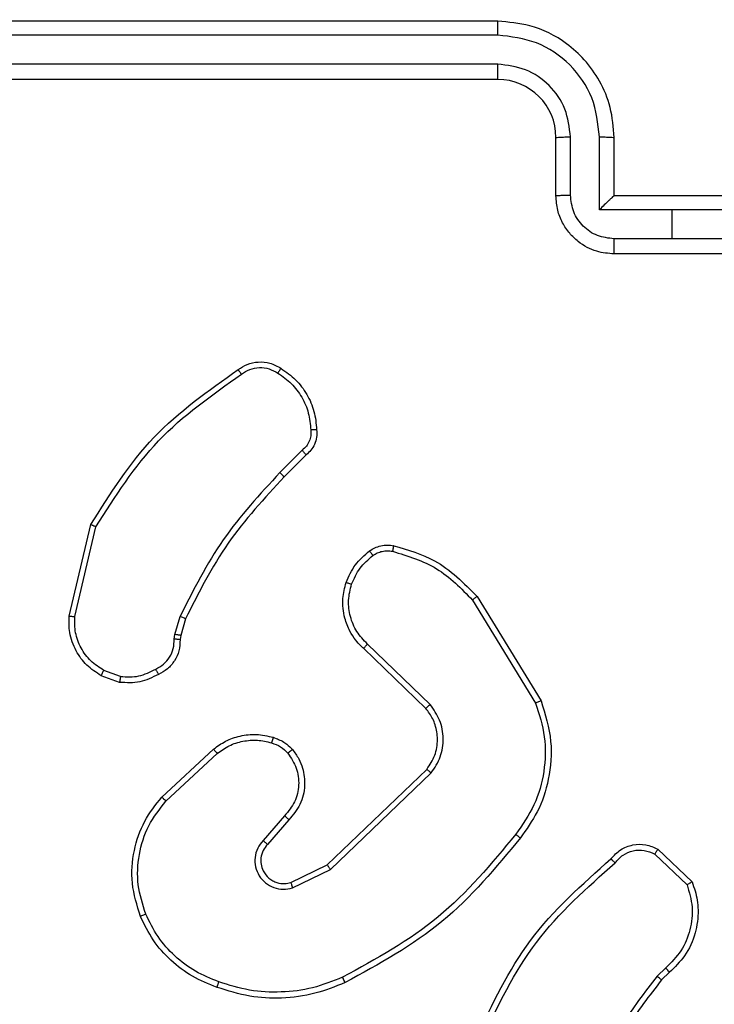
# Model space of a CAD drawing. Units: millimetres. Extents: x 4.6 to 17.7, y 7.9 to 24.3.
# Drawn here: x 12.4 to 12.4, y 18.3 to 18.3 of the extents above; entities that cross this region are included whole.
import ezdxf

# ---------------------------------------------------------------- set-up
doc = ezdxf.new("R2010")
doc.units = ezdxf.units.MM
doc.layers.add('SLD-0', color=179, linetype='Continuous')
doc.styles.add('SLDTEXTSTYLE2', font='TXT', dxfattribs={"width": 0.75})
doc.dimstyles.new('SLDDIMSTYLE1', dxfattribs={"dimtxt": 0.2645833333333333, "dimasz": 0.2, "dimexe": 0, "dimexo": 0.0625, "dimgap": 0.06614583333333333, "dimtad": 0, "dimdec": 0, "dimlfac": 75, "dimrnd": 1e-09, "dimzin": 12, "dimdsep": 46, "dimtxsty": 'SLDTEXTSTYLE2', "dimsah": 1, "dimcen": 0.09, "dimadec": 0, "dimazin": 3, "dimtfac": 1, "dimtdec": 0, "dimtofl": 0, "dimtmove": 0, "dimatfit": 3, "dimfxl": 0, "dimfrac": 2, "dimtolj": 1, "dimtzin": 12, "dimarcsym": 0})

# ---------------------------------------------------------------- blocks, each defined once
blk = doc.blocks.new('_D')
at = {"layer": 'SLD-0', "color": 7}
for p, q in [((9.296241461716754, 21.57274030775707), (17.47768824720556, 21.57274030775705)), ((17.47768824720556, 21.57274030775705), (17.47768824720555, 15.15985386220867)), ((17.47768824720552, 7.881661322060811), (17.47768824720554, 14.37786308823281)), ((12.09169671205775, 7.881661322060827), (17.47768824720552, 7.881661322060811))]:
    blk.add_line(p, q, dxfattribs=at)
for points in [[(17.47768824720556, 21.57274030775705), (17.42768824720556, 21.37274030775705), (17.52768824720556, 21.37274030775705)], [(17.47768824720552, 7.881661322060811), (17.52768824720552, 8.08166132206081), (17.42768824720552, 8.08166132206081)]]:
    blk.add_solid(points, dxfattribs=at)
at = {"layer": 'SLD-0', "color": 7, "insert": (17.34681917123409, 14.37786308823281), "char_height": 0.2645833333333333, "attachment_point": 1, "rotation": 89.99999999999983, "style": 'SLDTEXTSTYLE2'}
blk.add_mtext('1027', dxfattribs=at)
blk = doc.blocks.new('_D_1')
at = {"layer": 'SLD-0', "color": 7}
for p, q in [((9.304481336970623, 18.90607364109038), (16.42819100041371, 18.90607364109036)), ((16.42819100041371, 18.90607364109036), (16.4281910004137, 15.06210501546167)), ((16.42819100041368, 10.54469100142588), (16.42819100041369, 14.47561193497978)), ((11.95247014156233, 10.5446910014259), (16.42819100041368, 10.54469100142588))]:
    blk.add_line(p, q, dxfattribs=at)
for points in [[(16.42819100041371, 18.90607364109036), (16.37819100041371, 18.70607364109036), (16.47819100041371, 18.70607364109036)], [(16.42819100041368, 10.54469100142588), (16.47819100041368, 10.74469100142588), (16.37819100041368, 10.74469100142588)]]:
    blk.add_solid(points, dxfattribs=at)
at = {"layer": 'SLD-0', "color": 7, "insert": (16.29732192444225, 14.47561193497978), "char_height": 0.2645833333333333, "attachment_point": 1, "rotation": 90.0000000000002, "style": 'SLDTEXTSTYLE2'}
blk.add_mtext('627', dxfattribs=at)
blk = doc.blocks.new('_D_2')
at = {"layer": 'SLD-0', "color": 7}
for p, q in [((4.566731363300831, 15.04077548965345), (4.566731363300871, 24.14277806829477)), ((4.566731363300871, 24.14277806829477), (9.953575158915104, 24.14277806829474)), ((15.24395856701178, 24.14277806829472), (10.54006823939699, 24.14277806829474)), ((15.24395856701175, 18.35144215632655), (15.24395856701178, 24.14277806829472))]:
    blk.add_line(p, q, dxfattribs=at)
for points in [[(4.566731363300871, 24.14277806829477), (4.766731363300871, 24.09277806829477), (4.766731363300871, 24.19277806829477)], [(15.24395856701178, 24.14277806829472), (15.04395856701178, 24.19277806829472), (15.04395856701178, 24.09277806829472)]]:
    blk.add_solid(points, dxfattribs=at)
at = {"layer": 'SLD-0', "color": 7, "insert": (9.953575158915106, 24.27364714426619), "char_height": 0.2645833333333333, "attachment_point": 1, "style": 'SLDTEXTSTYLE2'}
blk.add_mtext('801', dxfattribs=at)
blk = doc.blocks.new('_D_3')
at = {"layer": 'SLD-0', "color": 7}
for p, q in [((6.566731363307629, 15.04077548965349), (6.566731363307657, 22.90182928138216)), ((6.566731363307657, 22.90182928138216), (9.496829582555591, 22.90182928138215)), ((12.5772919003519, 22.90182928138214), (10.08332266303748, 22.90182928138215)), ((12.57729190035188, 17.40454187417266), (12.5772919003519, 22.90182928138214))]:
    blk.add_line(p, q, dxfattribs=at)
for points in [[(6.566731363307657, 22.90182928138216), (6.766731363307657, 22.85182928138216), (6.766731363307657, 22.95182928138216)], [(12.5772919003519, 22.90182928138214), (12.3772919003519, 22.95182928138214), (12.3772919003519, 22.85182928138214)]]:
    blk.add_solid(points, dxfattribs=at)
at = {"layer": 'SLD-0', "color": 7, "insert": (9.496829582555593, 23.0326983573536), "char_height": 0.2645833333333333, "attachment_point": 1, "style": 'SLDTEXTSTYLE2'}
blk.add_mtext('451', dxfattribs=at)

msp = doc.modelspace()

# ---------------------------------------------------------------- linework, layer by layer
at = {"color": 7, "linetype": 'Continuous', "lineweight": 25}
for p, q in [((12.38649047693525, 18.31944223347316), (12.34649051508222, 18.31944223347316)), ((12.38648539067223, 18.31880931161851), (12.34645904382978, 18.31880994740139)), ((12.38648539067223, 18.31747512124986), (12.34645904382978, 18.31747575703274)), ((12.38649047693525, 18.31677544219306), (12.34649051508222, 18.31677544219306)), ((12.38915726821536, 18.31144217752427), (12.38915726821536, 18.31410896880438)), ((12.38982070764814, 18.3114711056452), (12.38982070764814, 18.31413948638251)), ((12.39115489801679, 18.31080385151516), (12.39115489801679, 18.31413948638251)), ((12.39182374160403, 18.31144217752427), (12.39182374160403, 18.31410896880438)), ((12.39182310582115, 18.31144217752427), (12.39182374160403, 18.31144217752427)), ((12.39715700627281, 18.31144217752427), (12.39182374160403, 18.31144217752427)), ((12.39449053288414, 18.31080385151516), (12.39115489801679, 18.31080385151516)), ((12.39782584986005, 18.31080385151516), (12.39449053288414, 18.31080385151516)), ((12.39449053288414, 18.3094696611465), (12.39449053288414, 18.31080385151516)), ((12.39449053288414, 18.3094696611465), (12.39182215214684, 18.3094696611465)), ((12.39715891362145, 18.3094696611465), (12.39449053288414, 18.3094696611465)), ((12.39715700627281, 18.30877538624416), (12.39182374160403, 18.30877538624416)), ((12.37752562046959, 18.29977874063463), (12.3765032816024, 18.298756083876)), ((12.37770554702395, 18.29956861439358), (12.37669592381432, 18.2985586732925)), ((12.36683683873131, 18.29217350585272), (12.36783469995771, 18.29637539489081)), ((12.36709560236249, 18.29215633971503), (12.36806993962242, 18.29627017282457)), ((12.38532953740074, 18.2929138750137), (12.38822521051679, 18.28819096190741)), ((12.38553870996748, 18.29307568175604), (12.38847221216474, 18.28828982614488)), ((12.37168563684736, 18.2913352261286), (12.37192500910078, 18.29216619434963)), ((12.37217391809736, 18.29205048186591), (12.3719555266789, 18.29129199289293)), ((12.37165511926923, 18.29111747049302), (12.37168563684736, 18.2913352261286)), ((12.3719555266789, 18.29129199289293), (12.3719285059066, 18.29109935068101)), ((12.38319235325768, 18.2879458676081), (12.38034404596601, 18.29069181385647)), ((12.38338722070966, 18.28812992675116), (12.38051634312584, 18.29089812540025)), ((12.36915712834313, 18.28914113941799), (12.36831090133304, 18.28944663309068)), ((12.36919877212161, 18.28940943979234), (12.36843011062259, 18.28968759480129)), ((12.3710895903996, 18.28387844664862), (12.37346360366458, 18.2860820701024)), ((12.37127968948001, 18.28370169900865), (12.37362636408124, 18.28587957325588)), ((12.37866653284345, 18.28078059457749), (12.38323590438479, 18.2851538271011)), ((12.37881721338544, 18.28056633574774), (12.38343903701419, 18.28498884144436)), ((12.37671754043216, 18.28302967650702), (12.37573144118899, 18.28189385039618)), ((12.37691526890709, 18.28284180266669), (12.37593203068688, 18.28170915547024)), ((12.39368213495527, 18.28127269052476), (12.39516700586591, 18.27986347777655)), ((12.39382455031985, 18.28149521453192), (12.39540065607343, 18.2799941311579)), ((12.37700586796715, 18.27997028929999), (12.37866653284345, 18.28078059457749)), ((12.37708565871829, 18.27972042662909), (12.37881721338544, 18.28056633574774)), ((12.39418631077721, 18.27605736357977), (12.39379498641604, 18.27567271493882)), ((12.39435574691409, 18.2758494625788), (12.39399811904544, 18.27549819253892))]:
    msp.add_line(p, q, dxfattribs=at)
msp.add_arc((12.38649032744817, 18.31410850138909), 0.002666940808151998, 0.01004181400622382, 89.9967884630645, dxfattribs=at)
for points, knots in [([(12.38648539067223, 18.31880931161851), (12.38648541708088, 18.31889315548258), (12.38648546987459, 18.31906076832658), (12.38648697907951, 18.31926969014634), (12.38648849134041, 18.31941293222573), (12.38648981483605, 18.3194324629339), (12.38649047693525, 18.31944223347316)], [0, 0, 0, 0, 0.2502192953623182, 0.5002151103746126, 0.7499748679778249, 1, 1, 1, 1]), ([(12.39182374160403, 18.31410896880438), (12.39178812318386, 18.31457692472155), (12.39171945945307, 18.31547903096235), (12.39120783190921, 18.31669408363548), (12.39051030740333, 18.31767824017869), (12.38947176640922, 18.31861329845424), (12.38810728795224, 18.31931014113506), (12.38698451421194, 18.3194018709705), (12.38649047693525, 18.31944223347316)], [0, 0, 0, 0, 0.1676577472050326, 0.3232037346292045, 0.4666022031044703, 0.5978795271546743, 0.8230609639558376, 1, 1, 1, 1]), ([(12.39115489801679, 18.31413948638251), (12.39108387490015, 18.31475149460358), (12.39094204469533, 18.31597364952245), (12.38986475332162, 18.31751829955281), (12.38831704406932, 18.31858612522877), (12.38709591227835, 18.31873491975303), (12.38648539067223, 18.31880931161851)], [0, 0, 0, 0, 0.250448741911128, 0.5001357029373379, 0.7500859811031994, 1, 1, 1, 1]), ([(12.38649047693525, 18.31677544219306), (12.38649015903581, 18.31677817636124), (12.38648952191881, 18.3167836560343), (12.38648856661355, 18.31682671775029), (12.38648763472955, 18.31689175170819), (12.38648659658899, 18.31697939796714), (12.3864859525077, 18.31708693881098), (12.38648574943364, 18.31720877644156), (12.38648530107053, 18.31733993915594), (12.38648536081351, 18.31743007339034), (12.38648539067223, 18.31747512124986)], [0, 0, 0, 0, 0.1248873477158182, 0.2502925164126615, 0.3753501573007154, 0.5000921020325441, 0.6248424198777189, 0.7499289423178744, 0.8750179002466671, 1, 1, 1, 1]), ([(12.38982070764814, 18.31413948638251), (12.38976991984615, 18.31457661825791), (12.38966849345733, 18.31544959771009), (12.3888990119873, 18.31655287852289), (12.38779359855146, 18.31731566264537), (12.38692144997076, 18.31742196959994), (12.38648539067223, 18.31747512124986)], [0, 0, 0, 0, 0.2504539624299651, 0.5001720881579054, 0.7500946358835, 1, 1, 1, 1]), ([(12.38915726821536, 18.31410896880438), (12.38916761068293, 18.31411283970874), (12.38918828743401, 18.31412057845439), (12.38934004879016, 18.31413117028417), (12.38956013324517, 18.31413823163534), (12.38973379285788, 18.31413906786064), (12.38982070764814, 18.31413948638251)], [0, 0, 0, 0, 0.2501664436380069, 0.5001349287385538, 0.749822845126702, 1, 1, 1, 1]), ([(12.39115489801679, 18.31413948638251), (12.39124244165062, 18.31413908031174), (12.3914172224807, 18.31413826959162), (12.39163913870313, 18.31413103333874), (12.39179226224652, 18.31412108534303), (12.3918132435164, 18.31411300956298), (12.39182374160403, 18.31410896880438)], [0, 0, 0, 0, 0.2503941045939541, 0.4999117301390607, 0.7497782304224904, 1, 1, 1, 1]), ([(12.38915726821536, 18.31144217752427), (12.38916997793136, 18.31144628693053), (12.38919535930887, 18.31145449343897), (12.38937226989908, 18.31146455548119), (12.38959114243006, 18.31146977456201), (12.38974420519002, 18.3114706620626), (12.38982070764814, 18.3114711056452)], [0, 0, 0, 0, 0.2799867646306786, 0.5591352134375189, 0.7796509099986466, 1, 1, 1, 1]), ([(12.39182374160403, 18.30877538624416), (12.39155467098405, 18.30879924170443), (12.39096376426138, 18.30885163074582), (12.39026601254535, 18.30923451071254), (12.38976248086244, 18.30971858377922), (12.38943671476903, 18.31020616368166), (12.38920397324399, 18.310792166656), (12.3891731547802, 18.31122107842407), (12.38915726821536, 18.31144217752427)], [0, 0, 0, 0, 0.1926597463498705, 0.4231005946033529, 0.5530852756214942, 0.6925547339647666, 0.8415154893327272, 1, 1, 1, 1]), ([(12.39182215214684, 18.3094696611465), (12.39155964791141, 18.30950017404604), (12.39103537192037, 18.30956111470333), (12.39037326554635, 18.31002343322839), (12.38991616527128, 18.31068680502142), (12.38985252802291, 18.31120966251515), (12.38982070764814, 18.3114711056452)], [0, 0, 0, 0, 0.250401144576613, 0.5001035812583519, 0.7500380390782625, 1, 1, 1, 1]), ([(12.39182310582115, 18.31144217752427), (12.3918182052588, 18.31143944591883), (12.39180797620243, 18.31143374417606), (12.39175749230539, 18.31138936930649), (12.3916815170574, 18.31131875434416), (12.3915555065206, 18.31119858729826), (12.3913761306576, 18.31102339061011), (12.3912286836398, 18.31087707230589), (12.39115489801679, 18.31080385151516)], [0, 0, 0, 0, 0.1075009147330001, 0.2243891284943365, 0.3534855631727738, 0.4975198435718222, 0.748548245041995, 0.9999999999999999, 0.9999999999999999, 0.9999999999999999, 0.9999999999999999]), ([(12.39182374160403, 18.30877538624416), (12.39182363643732, 18.30877814632966), (12.39182342628186, 18.30878366183045), (12.39182309670199, 18.30882612193399), (12.39182282155743, 18.30889036677278), (12.39182234709531, 18.30897758288672), (12.39182261071617, 18.30908391007488), (12.39182202982475, 18.30920490723353), (12.39182218274577, 18.30933514594942), (12.39182216234859, 18.30942481346275), (12.39182215214684, 18.3094696611465)], [0, 0, 0, 0, 0.125202565120916, 0.2501932811208941, 0.3753161375102956, 0.5000576560273386, 0.6248974346354985, 0.7499303382728698, 0.8749263285062081, 1, 1, 1, 1]), ([(12.3745886214665, 18.3034726391535), (12.37472440310558, 18.30356168529189), (12.37500373904418, 18.30374487491026), (12.37551449756868, 18.30384820913959), (12.37606416507729, 18.30380522588406), (12.37638983758611, 18.30362545653484), (12.37655668736412, 18.30353335641832)], [0, 0, 0, 0, 0.2302648214317778, 0.4737108821109036, 0.7303695580368285, 1, 1, 1, 1]), ([(12.36783469995771, 18.29637539489081), (12.3687239879927, 18.2977831689979), (12.37050253131441, 18.30059866537039), (12.37322660813526, 18.30251465965219), (12.3745886214665, 18.3034726391535)], [0, 0, 0, 0, 0.500009206490436, 0.9999999999999999, 0.9999999999999999, 0.9999999999999999, 0.9999999999999999]), ([(12.36806993962242, 18.29627017282457), (12.36894954684975, 18.29765615399884), (12.37070876531005, 18.30042812265901), (12.37339366846163, 18.30231792665461), (12.3747361230941, 18.3032628308039)], [0, 0, 0, 0, 0.4999988615283629, 1, 1, 1, 1]), ([(12.3745886214665, 18.3034726391535), (12.37459068111945, 18.30346983965453), (12.37459492974409, 18.30346406488538), (12.37462018177918, 18.30342825736391), (12.37464863644339, 18.30338773875749), (12.37467452913737, 18.30335046174777), (12.37470438204569, 18.30330833754272), (12.37472545181215, 18.30327813008558), (12.3747361230941, 18.3032628308039)], [0, 0, 0, 0, 0.2281316678084953, 0.4705869617479313, 0.5974813971412134, 0.727719139728655, 0.8620969133550249, 1, 1, 1, 1]), ([(12.3747361230941, 18.3032628308039), (12.37486169690414, 18.30334507102466), (12.37511284082792, 18.30350954904542), (12.37556192602943, 18.30359011247088), (12.3760154926029, 18.30353994043), (12.37627686841172, 18.30339230306252), (12.37640759627932, 18.30331846180568)], [0, 0, 0, 0, 0.2499548873016984, 0.4999024171127707, 0.7498747458761553, 1, 1, 1, 1]), ([(12.37655668736412, 18.30353335641832), (12.37655411534762, 18.30353109762994), (12.37654876450215, 18.303526398427), (12.37652309906628, 18.30349110636767), (12.37649431069502, 18.30345012859653), (12.37646840959586, 18.30341109959261), (12.37643891992213, 18.30336674784855), (12.37641815189853, 18.30333473351087), (12.37640759627932, 18.30331846180568)], [0, 0, 0, 0, 0.2221904530278875, 0.4622469476547345, 0.5899343824603421, 0.7217413766633071, 0.8585714209885329, 1, 1, 1, 1]), ([(12.37640759627932, 18.30331846180568), (12.37662299355696, 18.30316710798309), (12.37705375686338, 18.30286442229561), (12.37752680528209, 18.30222423200605), (12.37784574335917, 18.30149487106655), (12.37789320620403, 18.30097051355077), (12.37791694483076, 18.30070825520168)], [0, 0, 0, 0, 0.250013238634037, 0.4999902064788741, 0.749919207744035, 1, 1, 1, 1]), ([(12.37655668736412, 18.30353335641832), (12.37678874880931, 18.30336986601754), (12.37725277588732, 18.30304295271707), (12.37776200553977, 18.30235212177968), (12.37810832502749, 18.30156689368056), (12.37816109115647, 18.30100164660231), (12.37818747044518, 18.3007190635106)], [0, 0, 0, 0, 0.2500367089962821, 0.499970184105084, 0.7500208727149064, 1, 1, 1, 1]), ([(12.37791694483076, 18.30070825520168), (12.37792201440677, 18.30061998769944), (12.3779321581549, 18.30044337267129), (12.37785794545496, 18.30018607214809), (12.3777258241704, 18.29995305213678), (12.37759234592393, 18.29983683653461), (12.37752562046959, 18.29977874063463)], [0, 0, 0, 0, 0.2499007793517007, 0.5000281197521903, 0.7500652597178185, 1, 1, 1, 1]), ([(12.37818747044518, 18.3007190635106), (12.37819250915286, 18.30060436850567), (12.37820256990636, 18.3003753577658), (12.37810094372516, 18.3000510112544), (12.37793599091711, 18.29977193937173), (12.37778056798231, 18.29963480679517), (12.37770554702395, 18.29956861439358)], [0, 0, 0, 0, 0.2628714778732949, 0.5248737002240477, 0.7706617083377754, 1, 1, 1, 1]), ([(12.37818747044518, 18.3007190635106), (12.37818336410376, 18.30072005739503), (12.37817505985617, 18.3007220673259), (12.37811468836373, 18.30072042485784), (12.37804008042658, 18.30071688043126), (12.37797125656727, 18.30071210095685), (12.37793507033001, 18.30070953864863), (12.37791694483076, 18.30070825520168)], [0, 0, 0, 0, 0.2418101207510199, 0.4890122160319441, 0.7412446581732819, 0.8703907863846224, 1, 1, 1, 1]), ([(12.37770554702395, 18.29956861439358), (12.37770362109076, 18.29957115985931), (12.37769954757212, 18.29957654374394), (12.37767089839808, 18.29961080766048), (12.37763691405748, 18.29965059731601), (12.37760425257275, 18.29968846134798), (12.37756622306474, 18.29973169665707), (12.37753937171004, 18.29976280783416), (12.37752562046959, 18.29977874063463)], [0, 0, 0, 0, 0.2126694072890701, 0.4498145620466924, 0.5775826097019537, 0.7121521843531549, 0.8525860400997195, 1, 1, 1, 1]), ([(12.3765032816024, 18.298756083876), (12.37558731502181, 18.29776406952797), (12.37375528105682, 18.29577993165895), (12.37253512213168, 18.2933708176382), (12.37192500910078, 18.29216619434963)], [0, 0, 0, 0, 0.4999724885612338, 1, 1, 1, 1]), ([(12.37669592381432, 18.2985586732925), (12.37669514476319, 18.29855949104765), (12.37669358772517, 18.29856112544081), (12.37668238312027, 18.29857365698348), (12.37666455521697, 18.29859179148767), (12.37664065451972, 18.29861693446645), (12.37661095780291, 18.29864708048349), (12.37657758458647, 18.29868124461066), (12.37654095000848, 18.29871807287613), (12.37651584308099, 18.29874340815089), (12.3765032816024, 18.298756083876)], [0, 0, 0, 0, 0.1250688296555014, 0.2499668047212354, 0.3754827449716351, 0.5003096467449526, 0.6247270891855233, 0.7499023076003106, 0.8748713155371426, 1, 1, 1, 1]), ([(12.37669592381432, 18.2985586732925), (12.3757906981972, 18.29757926903288), (12.3739802256003, 18.29562043740043), (12.37277602533466, 18.29324047640486), (12.37217391809736, 18.29205048186591)], [0, 0, 0, 0, 0.4999941002536567, 1, 1, 1, 1]), ([(12.36783469995771, 18.29637539489081), (12.36783728361945, 18.29637460116224), (12.36784287002937, 18.29637288495725), (12.36787827308267, 18.29635811947513), (12.36792143527606, 18.29633870757558), (12.36796385637203, 18.29631947726363), (12.3680143290828, 18.29629611507834), (12.36805110269693, 18.29627896022898), (12.36806993962242, 18.29627017282457)], [0, 0, 0, 0, 0.201276640813728, 0.4352016379970999, 0.5641540351308173, 0.7009411879751463, 0.8468100377982247, 1, 1, 1, 1]), ([(12.37953978062584, 18.29371623300523), (12.37966240746406, 18.29399873268916), (12.3799076615587, 18.29456373302046), (12.38037639150858, 18.29496342733607), (12.38061075688316, 18.29516327483466)], [0, 0, 0, 0, 0.4999991473967159, 1, 1, 1, 1]), ([(12.38061075688316, 18.29516327483466), (12.38069084255243, 18.29521464295515), (12.38085230295783, 18.2953182060225), (12.38113004034549, 18.29540685462266), (12.38142402007385, 18.2954446198008), (12.38162008124347, 18.29541650394336), (12.38171892643883, 18.29540232919664)], [0, 0, 0, 0, 0.2440641467093203, 0.492056774167355, 0.7439179441503702, 1, 1, 1, 1]), ([(12.38061075688316, 18.29516327483466), (12.38061380940411, 18.29515932644469), (12.38061990768421, 18.29515143841104), (12.38066057139026, 18.2950967078981), (12.38071073882056, 18.29502776107146), (12.38074620507163, 18.29497911778945), (12.38076398055667, 18.2949547380508)], [0, 0, 0, 0, 0.2798049771179023, 0.558990143981588, 0.7789683469668998, 1, 1, 1, 1]), ([(12.38076398055667, 18.2949547380508), (12.38083058826138, 18.29499699607283), (12.38096388070309, 18.29508156098859), (12.38119141801979, 18.29515153458075), (12.38142757555764, 18.29518139181017), (12.38158391304922, 18.29515934778314), (12.38166202387128, 18.29514833393703)], [0, 0, 0, 0, 0.2498157011083339, 0.4999203158259886, 0.7501454396534706, 1, 1, 1, 1]), ([(12.38171892643883, 18.29540232919664), (12.38171753561379, 18.29539856717467), (12.38171475192815, 18.29539103762477), (12.38170127816132, 18.29533300549255), (12.38168317435478, 18.29524888875494), (12.38166908137362, 18.29518188711149), (12.38166202387128, 18.29514833393703)], [0, 0, 0, 0, 0.2499779579131613, 0.5003217749960899, 0.7497704564454455, 1, 1, 1, 1]), ([(12.38166202387128, 18.29514833393703), (12.38236935556758, 18.29493352271101), (12.38378399995213, 18.29450390603154), (12.38481436286607, 18.29344388060526), (12.38532953740074, 18.2929138750137)], [0, 0, 0, 0, 0.5000067183082412, 1, 1, 1, 1]), ([(12.38171892643883, 18.29540232919664), (12.38236716235087, 18.29521511618158), (12.38384326410055, 18.29478881234071), (12.38492949926481, 18.29369124696376), (12.38553870996748, 18.29307568175604)], [0, 0, 0, 0, 0.4391539486900931, 1, 1, 1, 1]), ([(12.37978837173099, 18.29363644225409), (12.37990051910605, 18.29389343925197), (12.38012483565839, 18.29440748320968), (12.38055091845302, 18.29477230795085), (12.38076398055667, 18.2949547380508)], [0, 0, 0, 0, 0.4999514030421509, 1, 1, 1, 1]), ([(12.38034404596601, 18.29069181385647), (12.38029789887232, 18.2907339209772), (12.38016826032735, 18.29085221024373), (12.37994452593536, 18.29110793360911), (12.37967516437007, 18.29152053376795), (12.37942696092584, 18.29215829451471), (12.37933820946676, 18.292938333198), (12.37947723971739, 18.29347487625136), (12.37953978062584, 18.29371623300523)], [0, 0, 0, 0, 0.05658371585842467, 0.1589575855350706, 0.3070018352680242, 0.5006167086274385, 0.7753590706526456, 0.9999999999999999, 0.9999999999999999, 0.9999999999999999, 0.9999999999999999]), ([(12.37953978062584, 18.29371623300523), (12.3795438629866, 18.29371548986084), (12.37955203241922, 18.29371400271448), (12.3796090964671, 18.29369652534492), (12.37969072772924, 18.29366954462581), (12.37975579868045, 18.2936474848702), (12.37978837173099, 18.29363644225409)], [0, 0, 0, 0, 0.2498093838951501, 0.4999070510623312, 0.7496647490548142, 1, 1, 1, 1]), ([(12.38051634312584, 18.29089812540025), (12.38034273446357, 18.29107991780102), (12.37999549606721, 18.29144352466768), (12.37970431019218, 18.29214790685914), (12.37960486158412, 18.29290430528573), (12.37972717384936, 18.293392285556), (12.37978837173099, 18.29363644225409)], [0, 0, 0, 0, 0.2499550489243352, 0.4999404362340887, 0.749799532116813, 1, 1, 1, 1]), ([(12.38553870996748, 18.29307568175604), (12.38553493703151, 18.2930738040673), (12.38552739807487, 18.29307005213139), (12.38547915019529, 18.2930334175959), (12.38541037148692, 18.29297934229321), (12.38535648362162, 18.29293569867568), (12.38532953740074, 18.2929138750137)], [0, 0, 0, 0, 0.2500951243452649, 0.4997318567503462, 0.7498446855663893, 1, 1, 1, 1]), ([(12.36831090133304, 18.28944663309068), (12.36808026795971, 18.28959611017703), (12.36761904193049, 18.2898950379601), (12.36711948360796, 18.2905887926093), (12.36682828408696, 18.29137174229748), (12.36683414109967, 18.29192067678744), (12.36683683873131, 18.29217350585272)], [0, 0, 0, 0, 0.2500310649287477, 0.5000179878195414, 0.7697175398697972, 1, 1, 1, 1]), ([(12.36683683873131, 18.29217350585272), (12.36684106013076, 18.29217383599476), (12.36684949057284, 18.29217449531244), (12.36690808648355, 18.29217146088794), (12.36699343216888, 18.29216541793212), (12.36706150612182, 18.29215936929796), (12.36709560236249, 18.29215633971503)], [0, 0, 0, 0, 0.2501487522432196, 0.4995652727038676, 0.7493469650647212, 1, 1, 1, 1]), ([(12.36843011062259, 18.28968759480129), (12.368221700431, 18.28982335646429), (12.36780502288908, 18.29009478674124), (12.36736261980069, 18.2907054766215), (12.36709366717906, 18.29141007913895), (12.36709495723608, 18.29190756102117), (12.36709560236249, 18.29215633971503)], [0, 0, 0, 0, 0.250070360031512, 0.4999693255307817, 0.7499467165973596, 1, 1, 1, 1]), ([(12.37217391809736, 18.29205048186591), (12.372169341926, 18.29205321509993), (12.37216020779391, 18.29205867069124), (12.37209310035255, 18.29208957830732), (12.37201095109388, 18.29212785694374), (12.37195367316013, 18.29215340775209), (12.37192500910078, 18.29216619434963)], [0, 0, 0, 0, 0.2802726619124761, 0.5594299946196741, 0.7795219911886297, 1, 1, 1, 1]), ([(12.3708085743677, 18.28974958363186), (12.37093491401204, 18.28981759905588), (12.37118758005586, 18.28995362277351), (12.37146491498209, 18.29028945388411), (12.37164163943867, 18.29068744757237), (12.37165062576379, 18.29097412222714), (12.37165511926923, 18.29111747049302)], [0, 0, 0, 0, 0.2500458783320177, 0.5000655430385383, 0.7500136957595014, 1, 1, 1, 1]), ([(12.3719285059066, 18.29109935068101), (12.37192037227406, 18.29092664312123), (12.37190429895792, 18.29058534626595), (12.3716868851273, 18.29012168825224), (12.37136585671549, 18.28974007528639), (12.37108084571398, 18.28958446709324), (12.37094018142337, 18.28950766824693)], [0, 0, 0, 0, 0.2593299463846036, 0.5124760913283419, 0.7593875169391437, 1, 1, 1, 1]), ([(12.3719285059066, 18.29109935068101), (12.37192479816981, 18.2911002913892), (12.37191715812807, 18.29110222978188), (12.37186972898005, 18.29110661530941), (12.37181664526707, 18.29110977576378), (12.37176794874634, 18.29111283394591), (12.37171319178447, 18.29111533270689), (12.37167464370134, 18.29111675175267), (12.37165511926923, 18.29111747049302)], [0, 0, 0, 0, 0.2279218932086096, 0.4696484343121712, 0.5964312455028659, 0.7273613500662679, 0.8619097403070756, 1, 1, 1, 1]), ([(12.3719555266789, 18.29129199289293), (12.37195026444938, 18.29129353560042), (12.37193975769689, 18.29129661582445), (12.37186793788953, 18.29130876266678), (12.37177865057722, 18.29132203329321), (12.37171665548788, 18.29133082652202), (12.37168563684736, 18.2913352261286)], [0, 0, 0, 0, 0.2797705495520242, 0.5585997160206357, 0.7791496571647147, 1, 1, 1, 1]), ([(12.38034404596601, 18.29069181385647), (12.38034673402818, 18.29069639578695), (12.38035211264286, 18.29070556389284), (12.38039800647982, 18.29076051755217), (12.38045549375682, 18.2908285129364), (12.38049607739482, 18.29087494114229), (12.38051634312584, 18.29089812540025)], [0, 0, 0, 0, 0.2795191869332243, 0.5592973328091194, 0.7799319590163303, 1, 1, 1, 1]), ([(12.36919877212161, 18.28940943979234), (12.36948249744666, 18.28939286095264), (12.37004998115855, 18.28935970134135), (12.37055570014354, 18.28961961782075), (12.3708085743677, 18.28974958363186)], [0, 0, 0, 0, 0.4999708698524704, 1, 1, 1, 1]), ([(12.37094018142337, 18.28950766824693), (12.3709383614378, 18.28951065535703), (12.37093460722138, 18.289516817086), (12.37091123404274, 18.28955869210162), (12.37088583677458, 18.28960596778164), (12.37086238237015, 18.28964928300015), (12.37083615997869, 18.2896977668871), (12.37081784323265, 18.28973217301842), (12.3708085743677, 18.28974958363186)], [0, 0, 0, 0, 0.227152978078262, 0.4685649465894144, 0.5953454755110464, 0.7263844983496417, 0.861541721006221, 1, 1, 1, 1]), ([(12.36831090133304, 18.28944663309068), (12.36831235577309, 18.28945180715498), (12.36831526454002, 18.28946215488092), (12.36834640397914, 18.2895265366938), (12.3683867904718, 18.28960559968223), (12.36841567091611, 18.28966026374563), (12.36843011062259, 18.28968759480129)], [0, 0, 0, 0, 0.2794854041535472, 0.5589490590746437, 0.779482404696976, 1, 1, 1, 1]), ([(12.36919877212161, 18.28940943979234), (12.36919519969519, 18.28938989904912), (12.36918815407277, 18.28935136034109), (12.36917905195339, 18.28929701858801), (12.36917088899101, 18.28924908327883), (12.36916313093036, 18.28919707855666), (12.36915641732636, 18.28915217446589), (12.36915689754409, 18.28914472144099), (12.36915712834313, 18.28914113941799)], [0, 0, 0, 0, 0.140879956014928, 0.2778467240769559, 0.4103374045543208, 0.5371526396565414, 0.7775493957610924, 1, 1, 1, 1]), ([(12.37094018142337, 18.28950766824693), (12.37065975496163, 18.28936512336163), (12.37009883278098, 18.28907999838659), (12.36947105565967, 18.28912075739668), (12.36915712834313, 18.28914113941799)], [0, 0, 0, 0, 0.4999382648911452, 0.9999999999999999, 0.9999999999999999, 0.9999999999999999, 0.9999999999999999]), ([(12.38319235325768, 18.2879458676081), (12.38319471573211, 18.28794948756082), (12.38319943219311, 18.28795671446052), (12.38324396275073, 18.28799956158192), (12.38330899722085, 18.28805993103077), (12.38336116412201, 18.2881066108693), (12.38338722070966, 18.28812992675116)], [0, 0, 0, 0, 0.2505225088031112, 0.5001449428671869, 0.7503298677887591, 1, 1, 1, 1]), ([(12.38323590438479, 18.2851538271011), (12.38337280766891, 18.28536099146042), (12.38364747414656, 18.28577662140852), (12.38376046950655, 18.28650808923237), (12.38366923667948, 18.28707825789189), (12.38348067987936, 18.28755922694179), (12.38330684198348, 18.28779234034456), (12.38319235325768, 18.2879458676081)], [0, 0, 0, 0, 0.2441866359499607, 0.4899070436610922, 0.7130250728655572, 0.8109998192233345, 1, 1, 1, 1]), ([(12.38343903701419, 18.28498884144436), (12.38359630302253, 18.28522823579642), (12.38391048899839, 18.28570649774831), (12.38403130433711, 18.28657002868284), (12.38387904616388, 18.28742737474409), (12.38355114218953, 18.28789577180108), (12.38338722070966, 18.28812992675116)], [0, 0, 0, 0, 0.2503020896724611, 0.5000534262263283, 0.7500732268086288, 1, 1, 1, 1]), ([(12.38822521051679, 18.28819096190741), (12.38838687591369, 18.28768208376541), (12.38871017749569, 18.28666441943207), (12.38865990345217, 18.28504917120504), (12.38823117598757, 18.28349013266941), (12.38761819341839, 18.28261530205017), (12.38731159052167, 18.28217772745103)], [0, 0, 0, 0, 0.2500140145498352, 0.4999828533501229, 0.7499003833405181, 1, 1, 1, 1]), ([(12.38847221216474, 18.28828982614488), (12.38866113763622, 18.2876779869069), (12.38902290996282, 18.28650637937887), (12.38888161931847, 18.2847368626344), (12.38838544599892, 18.28321463424369), (12.38780097429232, 18.28239755084697), (12.38752457778567, 18.2820111523371)], [0, 0, 0, 0, 0.286589399026701, 0.5487884341289974, 0.7866221766495354, 1, 1, 1, 1]), ([(12.38847221216474, 18.28828982614488), (12.38846823362421, 18.28828864382718), (12.38846027650581, 18.28828627918069), (12.3884035964785, 18.28826395573269), (12.38832174081211, 18.28823088064002), (12.38825739009644, 18.28820426931553), (12.38822521051679, 18.28819096190741)], [0, 0, 0, 0, 0.2499202857963903, 0.4998429168857853, 0.7498886449650809, 1, 1, 1, 1]), ([(12.37346360366458, 18.2860820701024), (12.37364190297271, 18.28621066763371), (12.37401089929711, 18.28647680448459), (12.37468292932995, 18.2867066130793), (12.3754365250656, 18.28679406477924), (12.37594074652257, 18.28667974861951), (12.37620033106123, 18.28662089609117)], [0, 0, 0, 0, 0.2263975350258194, 0.4685371982090461, 0.7263910047654281, 1, 1, 1, 1]), ([(12.37620033106123, 18.28662089609117), (12.3761981578974, 18.2866171957063), (12.37619381242612, 18.28660979639476), (12.37617493064203, 18.28655282812987), (12.37614831627831, 18.28646964429968), (12.37612874651303, 18.28640350414137), (12.37611895085289, 18.28637039763739)], [0, 0, 0, 0, 0.2501699786576351, 0.500241374710352, 0.7498454594253826, 1, 1, 1, 1]), ([(12.37620033106123, 18.28662089609117), (12.37636561030369, 18.28655934175922), (12.37655095904378, 18.28649031301912), (12.37674419683709, 18.28636060503842), (12.37688677542579, 18.28625817380498), (12.37699463980162, 18.28614736492407), (12.37707707564944, 18.28606267872463)], [0, 0, 0, 0, 0.4994868220827468, 0.5601384165479374, 0.6638337516380209, 1, 1, 1, 1]), ([(12.37362636408124, 18.28587957325588), (12.37380682872067, 18.2860077462043), (12.37416762756313, 18.28626399946018), (12.37480585416334, 18.28646426981845), (12.37547236304937, 18.28652095788465), (12.3759033733633, 18.28642059561508), (12.37611895085289, 18.28637039763739)], [0, 0, 0, 0, 0.2500645480631465, 0.499948354276357, 0.7498902579147615, 1, 1, 1, 1]), ([(12.37611895085289, 18.28637039763739), (12.37626101575256, 18.28631731352722), (12.37654525817805, 18.28621110322286), (12.37676244537185, 18.28599922411727), (12.3768710819971, 18.28589324258775)], [0, 0, 0, 0, 0.4998018836098025, 1, 1, 1, 1]), ([(12.37346360366458, 18.2860820701024), (12.37346599369034, 18.28607865406528), (12.37347077697976, 18.28607181736317), (12.37350743051089, 18.28602575297363), (12.37356135833458, 18.28595919049455), (12.37360466180092, 18.28590615360795), (12.37362636408124, 18.28587957325588)], [0, 0, 0, 0, 0.2497444712105469, 0.4998272842248634, 0.7493298018122362, 1, 1, 1, 1]), ([(12.3768710819971, 18.28589324258775), (12.37701705841328, 18.28567269390003), (12.37730908292228, 18.28523148823179), (12.37740626760988, 18.28442931841464), (12.3772276969321, 18.28363962249587), (12.37688773525402, 18.28323316239602), (12.37671754043216, 18.28302967650702)], [0, 0, 0, 0, 0.2498595521456956, 0.4998417891443653, 0.7496060789004764, 1, 1, 1, 1]), ([(12.37707707564944, 18.28606267872463), (12.3770735279504, 18.28606038602002), (12.37706644348066, 18.28605580767324), (12.37701869279987, 18.28601781954596), (12.37695098653758, 18.2859607885833), (12.37689771817046, 18.28591575904096), (12.3768710819971, 18.28589324258775)], [0, 0, 0, 0, 0.2503158947954287, 0.4998607150775078, 0.7499116752348322, 1, 1, 1, 1]), ([(12.37707707564944, 18.28606267872463), (12.37717961356383, 18.28592481224425), (12.37737445371039, 18.28566284158295), (12.37759384101967, 18.28510714618156), (12.37767994576279, 18.28438261727374), (12.37748135544196, 18.28351996856141), (12.37710128610818, 18.28306464937623), (12.37691526890709, 18.28284180266669)], [0, 0, 0, 0, 0.1452734137245241, 0.2760451427996013, 0.5021092992725027, 0.7563175284970621, 1, 1, 1, 1]), ([(12.38323590438479, 18.2851538271011), (12.38323902614922, 18.28515139887416), (12.38324527082896, 18.28514654152508), (12.38329190110649, 18.28510858098818), (12.38335910899754, 18.28505418190688), (12.38341236932367, 18.28501064205077), (12.38343903701419, 18.28498884144436)], [0, 0, 0, 0, 0.2499289249924278, 0.4999499905661441, 0.7496226579632265, 1, 1, 1, 1]), ([(12.37011016687666, 18.27841548227281), (12.36995328570852, 18.27891840134142), (12.3696466677794, 18.27990133642), (12.36976587987873, 18.28142108403608), (12.3702304141424, 18.28279159687148), (12.37080816130494, 18.28352244152598), (12.3710895903996, 18.28387844664862)], [0, 0, 0, 0, 0.2683676979137665, 0.5245138645558589, 0.7683837475977966, 1, 1, 1, 1]), ([(12.3710895903996, 18.28387844664862), (12.37109256849392, 18.28387551477814), (12.37109852710379, 18.28386964865353), (12.37114158461222, 18.28382971203103), (12.37120429817473, 18.28377152400156), (12.37125450733896, 18.28372502189467), (12.37127968948001, 18.28370169900865)], [0, 0, 0, 0, 0.2498645571789236, 0.4999322582739707, 0.7491936660820145, 1, 1, 1, 1]), ([(12.37035112858727, 18.27851975066473), (12.37021120974318, 18.2789629564123), (12.36993135526797, 18.2798494210819), (12.37000265436474, 18.28125604467486), (12.37042141162408, 18.28260173462833), (12.37099352988044, 18.28333495837281), (12.37127968948001, 18.28370169900865)], [0, 0, 0, 0, 0.2499710798890272, 0.4999721505436189, 0.7498982638967078, 1, 1, 1, 1]), ([(12.37691526890709, 18.28284180266669), (12.37691315077704, 18.28284387138651), (12.37690862597175, 18.28284829064037), (12.37687841126576, 18.2828773693069), (12.37684107283968, 18.2829123777789), (12.3768053797002, 18.28294673523466), (12.37676325737742, 18.28298646789757), (12.37673303296984, 18.28301503399304), (12.37671754043216, 18.28302967650702)], [0, 0, 0, 0, 0.2064768550731813, 0.4410813061702817, 0.5695502509788353, 0.7060456546895156, 0.8493238035775956, 1, 1, 1, 1]), ([(12.38731159052167, 18.28217772745103), (12.38619812245291, 18.2808321193296), (12.38397118541864, 18.27814090200304), (12.38090756131305, 18.27646280733109), (12.37937574864342, 18.27562375965725)], [0, 0, 0, 0, 0.4999997986602548, 1, 1, 1, 1]), ([(12.38731159052167, 18.28217772745103), (12.38732828901324, 18.28216481361352), (12.38736093451956, 18.28213956709575), (12.38740587861158, 18.28210417505781), (12.38744494786625, 18.28207461985585), (12.38748436481817, 18.28204300282177), (12.38751733713124, 18.28201712978984), (12.3875222690376, 18.2820130583019), (12.38752457778567, 18.2820111523371)], [0, 0, 0, 0, 0.1500544882606316, 0.2933561230464209, 0.4292199294098972, 0.5577399556462553, 0.792967069856638, 1, 1, 1, 1]), ([(12.37573144118899, 18.28189385039618), (12.37564012228192, 18.28177892900491), (12.3754575255606, 18.28154913793615), (12.37534156991609, 18.28111621868948), (12.37536784650221, 18.28067427027896), (12.37553715057155, 18.28026390030494), (12.37583025249935, 18.27992948203912), (12.37621643963816, 18.27971305425889), (12.37665596151965, 18.27962500342725), (12.37694240672946, 18.27968861454494), (12.37708565871829, 18.27972042662909)], [0, 0, 0, 0, 0.1251141863240755, 0.2501720721928836, 0.3749517331590543, 0.5000179810985292, 0.6248877717368841, 0.7499944616430624, 0.8749715849330937, 1, 1, 1, 1]), ([(12.37593203068688, 18.28170915547024), (12.37585969161722, 18.28162045202649), (12.37571237204131, 18.28143980616282), (12.37562287870032, 18.2811159883241), (12.37562873191174, 18.28079205341546), (12.3757348076301, 18.28046011999949), (12.37593943398594, 18.28019949658988), (12.3761734062752, 18.28004070015485), (12.37641358663384, 18.27994049964367), (12.37670078736194, 18.2798977145234), (12.37691107498845, 18.27994773926195), (12.37700586796715, 18.27997028929999)], [0, 0, 0, 0, 0.1219718151820973, 0.2483973898584559, 0.3508155955640815, 0.4672135753427641, 0.6169893151620146, 0.6967745882098035, 0.7690248575988167, 0.8958815498795338, 1, 1, 1, 1]), ([(12.37593203068688, 18.28170915547024), (12.37593071589455, 18.28171021355806), (12.37592756209235, 18.28171275160124), (12.37590446337044, 18.28173358396473), (12.37587109422945, 18.28176480526977), (12.37583349707706, 18.28179919538535), (12.37578633014006, 18.28184357327179), (12.37575026320413, 18.2818766098263), (12.37573144118899, 18.28189385039618)], [0, 0, 0, 0, 0.1559846449141052, 0.3741615341909366, 0.5071885781335498, 0.6552000568654118, 0.820061516685956, 1, 1, 1, 1]), ([(12.38752457778567, 18.2820111523371), (12.3863980968314, 18.28064806341719), (12.38414577985984, 18.27792266597801), (12.38104302840875, 18.27622756340872), (12.37949209691002, 18.27538025481513)], [0, 0, 0, 0, 0.500143171899412, 1, 1, 1, 1]), ([(12.39167592208499, 18.28105270964911), (12.39181558281255, 18.28120342742901), (12.3920930432495, 18.28150285463232), (12.39267293288087, 18.28171843580185), (12.39328221777708, 18.28173831972784), (12.39364461044744, 18.28157587411711), (12.39382455031985, 18.28149521453192)], [0, 0, 0, 0, 0.2550237378086588, 0.506649213135626, 0.7550351182580007, 0.9999999999999999, 0.9999999999999999, 0.9999999999999999, 0.9999999999999999]), ([(12.39186888218834, 18.28086833261461), (12.39198235266551, 18.28099579273629), (12.39220929357507, 18.28125071292937), (12.39269105440409, 18.2814482992858), (12.39321192381368, 18.28147710608113), (12.39352528258347, 18.28134087917879), (12.39368213495527, 18.28127269052476)], [0, 0, 0, 0, 0.2499367545798931, 0.4998734105413443, 0.7496606148510048, 1, 1, 1, 1]), ([(12.39382455031985, 18.28149521453192), (12.39382276919564, 18.28149269224269), (12.39381902212008, 18.28148738592644), (12.39379585253947, 18.2814513941781), (12.39376892584525, 18.28140960766956), (12.39374312037917, 18.28136931483342), (12.3937138046854, 18.28132313650573), (12.39369281916384, 18.28128970915359), (12.39368213495527, 18.28127269052476)], [0, 0, 0, 0, 0.2156517025116443, 0.4536815689769993, 0.5812183350695338, 0.7147377094902712, 0.8547664493614695, 1, 1, 1, 1]), ([(12.37866653284345, 18.28078059457749), (12.37866793732594, 18.28077841747524), (12.37867101282565, 18.2807736501126), (12.37869239860926, 18.28074269022028), (12.37871943178483, 18.2807042610612), (12.37874696755399, 18.28066505199078), (12.37878035986006, 18.28061840434175), (12.37880469324102, 18.28058402486459), (12.37881721338544, 18.28056633574774)], [0, 0, 0, 0, 0.1943091895391534, 0.4254932761252029, 0.5546215032594277, 0.6939439755543094, 0.8425263784017715, 1, 1, 1, 1]), ([(12.38549865564619, 18.27283775908759), (12.38623938700912, 18.2743945233882), (12.38774102695048, 18.27755045760409), (12.39035259335332, 18.27987488137204), (12.39167592208499, 18.28105270964911)], [0, 0, 0, 0, 0.4932816066880134, 1, 1, 1, 1]), ([(12.38574978988284, 18.27275383574774), (12.38649682430321, 18.27431194014439), (12.38799092776557, 18.27742822114871), (12.3905762107452, 18.27972161107835), (12.39186888218834, 18.28086833261461)], [0, 0, 0, 0, 0.4999884139078257, 1, 1, 1, 1]), ([(12.39167592208499, 18.28105270964911), (12.39167869089481, 18.28105038577267), (12.39168440842175, 18.28104558702267), (12.39171724155181, 18.2810135776054), (12.39175466208162, 18.28097746070065), (12.3917887968993, 18.28094446012949), (12.39182764308788, 18.28090773660856), (12.39185501004062, 18.28088158746301), (12.39186888218834, 18.28086833261461)], [0, 0, 0, 0, 0.2276085388927314, 0.4700062617933974, 0.5964071364195566, 0.7274194917001073, 0.8618305402237006, 1, 1, 1, 1]), ([(12.37700586796715, 18.27997028929999), (12.37700668984385, 18.27996622978753), (12.37700832986304, 18.27995812920705), (12.3770264418262, 18.2799010005947), (12.37705282486059, 18.2798186716177), (12.37707470548383, 18.27975320073698), (12.37708565871829, 18.27972042662909)], [0, 0, 0, 0, 0.2504315972007021, 0.4997253564164992, 0.7495672128093612, 1, 1, 1, 1]), ([(12.39516700586591, 18.27986347777655), (12.39526559180756, 18.27952574343545), (12.39546275391753, 18.27885030823452), (12.39534585250514, 18.27778819935324), (12.39493792501685, 18.27679948693135), (12.39443694775425, 18.27630483567865), (12.39418631077721, 18.27605736357977)], [0, 0, 0, 0, 0.249984974295971, 0.4999451663437945, 0.7498245105693564, 1, 1, 1, 1]), ([(12.39540065607343, 18.2799941311579), (12.39549256946827, 18.27971828566394), (12.39563303886683, 18.27929671652594), (12.3956941202013, 18.27850083951423), (12.39557954059541, 18.27760903782872), (12.39512734058805, 18.2765986932348), (12.39460268333117, 18.27608924206378), (12.39435574691409, 18.2758494625788)], [0, 0, 0, 0, 0.1902031812211, 0.290683708481577, 0.5222913676081675, 0.7751605328223413, 1, 1, 1, 1]), ([(12.39540065607343, 18.2799941311579), (12.39539763410572, 18.27999267802378), (12.39539192090293, 18.27998960782566), (12.39535455220481, 18.27996874326031), (12.39531019648705, 18.27994380274012), (12.39526808614096, 18.27992038770143), (12.39521954657295, 18.27989331736015), (12.39518474372478, 18.27987355168595), (12.39516700586591, 18.27986347777655)], [0, 0, 0, 0, 0.2133554307892055, 0.4507797567195639, 0.5788500103961313, 0.7128525508957851, 0.8536504570108497, 1, 1, 1, 1]), ([(12.37011016687666, 18.27841548227281), (12.37011379186038, 18.27841751502903), (12.37012104935913, 18.27842158476473), (12.3701754656331, 18.27844643831442), (12.37025553318082, 18.27847998895298), (12.37031921787138, 18.27850647780222), (12.37035112858727, 18.27851975066473)], [0, 0, 0, 0, 0.2496752880698316, 0.4998693038197884, 0.7493977216020252, 1, 1, 1, 1]), ([(12.37370520115807, 18.27541458709052), (12.37333945305398, 18.27556012633506), (12.37260758397301, 18.27585135319848), (12.37166747721405, 18.27657754422275), (12.37087107810662, 18.27745900974537), (12.37052440776618, 18.2781662465096), (12.37035112858727, 18.27851975066473)], [0, 0, 0, 0, 0.2498842019853673, 0.5000231558644035, 0.7500923300148585, 1, 1, 1, 1]), ([(12.37362159570966, 18.27516059183091), (12.37323777069214, 18.27531242051465), (12.37247021169114, 18.27561604187202), (12.37148130560942, 18.27637314451176), (12.37065151667272, 18.27730183277637), (12.37029060103304, 18.2780442982272), (12.37011016687666, 18.27841548227281)], [0, 0, 0, 0, 0.2500129624137891, 0.499966627775894, 0.7500160986123472, 1, 1, 1, 1]), ([(12.39435574691409, 18.2758494625788), (12.39435308354948, 18.27585278112316), (12.39434775579059, 18.27585941949486), (12.39430943000603, 18.27590700918167), (12.39425292036137, 18.27597607978618), (12.39420848585636, 18.27603030329139), (12.39418631077721, 18.27605736357977)], [0, 0, 0, 0, 0.249585439584852, 0.4992673710113784, 0.7501089371762043, 1, 1, 1, 1]), ([(12.37362159570966, 18.27516059183091), (12.37362198458672, 18.27516368386088), (12.37362281160699, 18.27517025964478), (12.37363559789898, 18.27520987328829), (12.37365130000895, 18.27525742187338), (12.37366665424798, 18.27530331409326), (12.37368497180537, 18.27535654966811), (12.37369834382912, 18.27539491361394), (12.37370520115807, 18.27541458709052)], [0, 0, 0, 0, 0.2093515774016123, 0.4452255470182693, 0.5733964601605799, 0.7086721066893541, 0.8506036758423896, 1, 1, 1, 1]), ([(12.37949209691002, 18.27538025481513), (12.3790369460099, 18.27519679202119), (12.37810204312112, 18.2748199501958), (12.37660984997787, 18.2746296783391), (12.37507938551846, 18.27470136511609), (12.37411775285822, 18.2750042945266), (12.37362159570966, 18.27516059183091)], [0, 0, 0, 0, 0.2434359174230868, 0.5000296437308838, 0.7420388506039531, 1, 1, 1, 1]), ([(12.37937574864342, 18.27562375965725), (12.37892361802454, 18.2754438919249), (12.37801919699121, 18.27508409288992), (12.37656295213648, 18.27490775655949), (12.37509765834964, 18.27497620202838), (12.37416931093968, 18.27526847215307), (12.37370520115807, 18.27541458709052)], [0, 0, 0, 0, 0.249949730518319, 0.4999878002522983, 0.7500283295434598, 1, 1, 1, 1]), ([(12.37949209691002, 18.27538025481513), (12.37949007866264, 18.27538389856235), (12.37948603809251, 18.27539119341449), (12.37945906319838, 18.27544722354849), (12.37942068783585, 18.27552825611133), (12.37939073784879, 18.27559190500686), (12.37937574864342, 18.27562375965725)], [0, 0, 0, 0, 0.2499095734027935, 0.5003237817593745, 0.7499247849061246, 1, 1, 1, 1]), ([(12.39379498641604, 18.27567271493882), (12.39322153930247, 18.27493534599999), (12.3920746626697, 18.27346063074611), (12.39134068373433, 18.27174265507233), (12.39097369989667, 18.27088368041327)], [0, 0, 0, 0, 0.5000076705609887, 1, 1, 1, 1]), ([(12.39399811904544, 18.27549819253892), (12.39344030914446, 18.27478202399946), (12.39231274993384, 18.27333435799062), (12.39159065719563, 18.27164718819329), (12.39122578780764, 18.27079467081041)], [0, 0, 0, 0, 0.4947056400398891, 1, 1, 1, 1]), ([(12.39399811904544, 18.27549819253892), (12.3939942310226, 18.27550158008981), (12.3939864562039, 18.27550835412253), (12.39393255061019, 18.27555505869984), (12.39386541144779, 18.27561276023527), (12.39381846956574, 18.2756527231086), (12.39379498641604, 18.27567271493882)], [0, 0, 0, 0, 0.2796737054101661, 0.559259151445099, 0.7795149476547999, 1, 1, 1, 1])]:
    msp.add_open_spline(points, degree=3, knots=knots, dxfattribs=at)

# ---------------------------------------------------------------- dimensions: what is measured, and where the dimension line sits
at = {"layer": 'SLD-0', "color": 7}
for base, p1, p2, picture, middle in [((15.24395856701178, 24.14277806829484), (4.566731363300831, 15.04077548965345), (15.24395856701175, 18.35144215632655), '_D_2', (10.24682169915578, 24.14277806829486)), ((12.5772919003519, 22.90182928138226), (6.566731363307629, 15.04077548965349), (12.57729190035188, 17.40454187417266), '_D_3', (9.790076122796252, 22.90182928138227))]:
    dim = msp.add_linear_dim(base=base, p1=p1, p2=p2, dimstyle='SLDDIMSTYLE1', dxfattribs=at)
    dim.commit()
    dim.dimension.update_dxf_attribs({"geometry": picture, "text_midpoint": middle, "dimtype": 160})
for base, p1, p2, picture, middle in [((17.47768824720557, 21.57274030775705), (12.09169671205775, 7.881661322060827), (9.296241461716754, 21.57274030775707), '_D', (17.47768824720555, 14.76885847522074)), ((16.42819100041368, 10.54469100142588), (9.304481336970623, 18.90607364109038), (11.95247014156233, 10.5446910014259), '_D_1', (16.42819100041369, 14.76885847522073))]:
    dim = msp.add_linear_dim(base=base, p1=p1, p2=p2, angle=90.0000000000002, dimstyle='SLDDIMSTYLE1', dxfattribs=at)
    dim.commit()
    dim.dimension.update_dxf_attribs({"geometry": picture, "text_midpoint": middle, "dimtype": 160})

doc.saveas('drawing.dxf')
